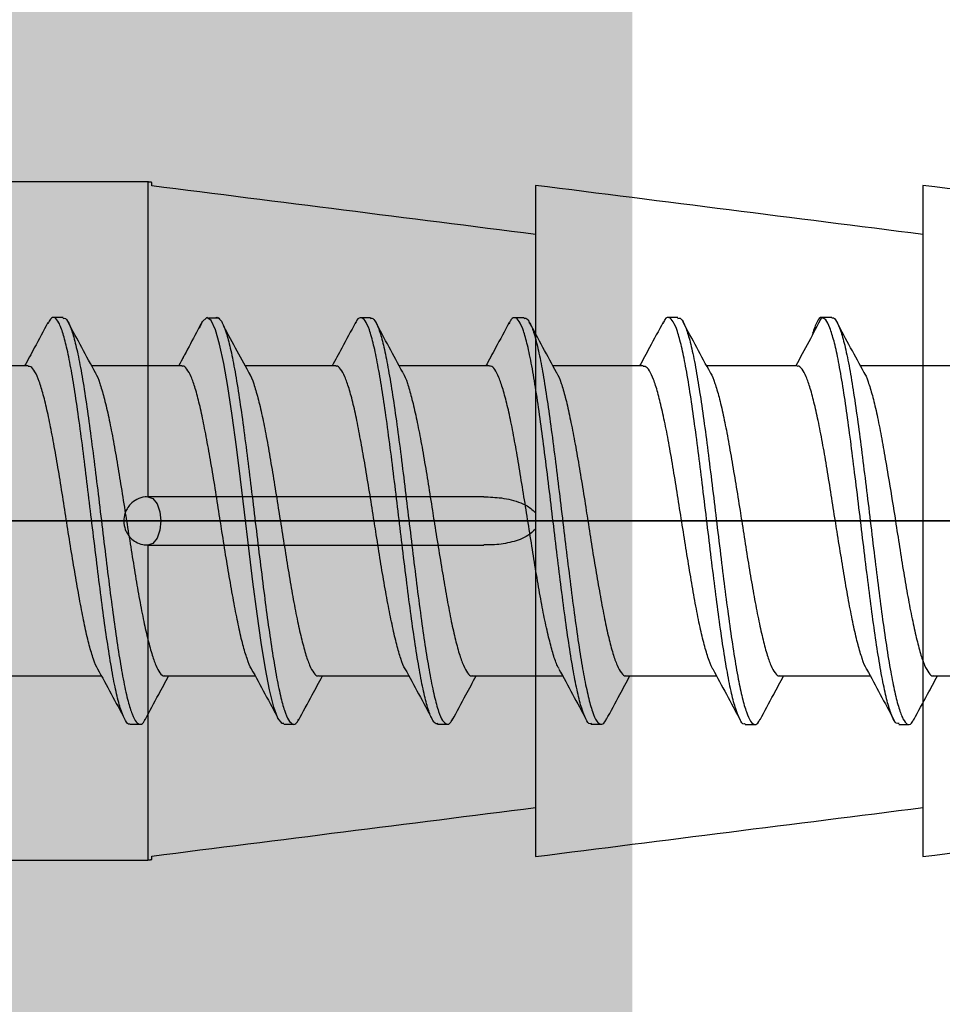
# Model space of a CAD drawing. Units: millimetres. Extents: x 1101 to 2701, y 3888 to 6184.
# Drawn here: x 2188 to 2197, y 5366 to 5376 of the extents above; entities that cross this region are included whole.
import ezdxf

# ---------------------------------------------------------------- set-up
doc = ezdxf.new("R2010")
doc.units = ezdxf.units.MM
doc.layers.add('\\M+5B4D6\\M+5CAB5\\M+5CFDF', color=7, linetype='Continuous', lineweight=25)
doc.dimstyles.new('AM_ISO', dxfattribs={"dimscale": 3, "dimtxt": 3.5, "dimasz": 2.5, "dimexe": 1, "dimexo": 1, "dimgap": 1.5, "dimtad": 0, "dimtih": 1, "dimtoh": 1, "dimdsep": 46, "dimtxsty": 'Standard', "dimcen": 0, "dimclrd": 256, "dimclre": 256, "dimclrt": 2, "dimadec": 0, "dimazin": 2, "dimtp": 0.1, "dimtm": 0.1, "dimtfac": 0.71, "dimtix": 1, "dimtmove": 2, "dimatfit": 0, "dimfxl": 0, "dimlwd": -1, "dimlwe": -1, "dimarcsym": 0})

# ---------------------------------------------------------------- blocks, each defined once
blk = doc.blocks.new('*D47')
for p, q in [((2276.172, 5405.741), (2276.172, 5420.741)), ((2177.221, 5390.741), (2279.172, 5390.741)), ((2276.172, 5390.741), (2276.172, 5370.741)), ((2177.221, 5370.741), (2279.172, 5370.741)), ((2276.172, 5355.741), (2276.172, 5340.741))]:
    blk.add_line(p, q)
for points in [[(2273.672, 5405.741), (2278.672, 5405.741), (2276.172, 5390.741)], [(2273.672, 5355.741), (2278.672, 5355.741), (2276.172, 5370.741)]]:
    blk.add_solid(points)
at = {"layer": 'Defpoints', "color": 0}
for p in [(2174.221, 5390.741), (2174.221, 5370.741), (2276.172, 5370.741)]:
    blk.add_point(p, dxfattribs=at)
at = {"color": 2, "insert": (2315.912, 5366.197), "char_height": 36, "attachment_point": 5}
blk.add_mtext('20', dxfattribs=at)

msp = doc.modelspace()

# ---------------------------------------------------------------- hatches: boundary and pattern name
h = msp.add_hatch()
h.set_pattern_fill('DOTS', color=1, scale=2, style=0)
edge = h.paths.add_edge_path()
edge.add_line((2188.9465, 5394.1601), (2183.9465, 5394.2413))
edge.add_line((2183.9465, 5394.2413), (2183.9465, 5390.8449))
edge.add_spline(control_points=[(2183.9465, 5390.8449), (2183.952, 5390.8104), (2183.9574, 5390.7758), (2183.9629, 5390.7413)], knot_values=[0.4180446, 0.4180446, 0.4180446, 0.4180446, 0.4411092, 0.4411092, 0.4411092, 0.4411092], degree=3, periodic=0)
edge.add_line((2183.9629, 5390.7413), (2185.1913, 5390.7413))
edge.add_spline(control_points=[(2185.1913, 5390.7413), (2185.1771, 5390.8594), (2185.1479, 5391.1019), (2185.1048, 5391.4485), (2185.0619, 5391.7727), (2185.0197, 5392.064), (2184.9766, 5392.325), (2184.9334, 5392.5407), (2184.8898, 5392.7017), (2184.8471, 5392.8031), (2184.8167, 5392.8328), (2184.8009, 5392.8384), (2184.7989, 5392.8389)], knot_values=[0.4646192, 0.4646192, 0.4646192, 0.4646192, 0.5147299, 0.5674216, 0.615984, 0.6658569, 0.7162712, 0.7681561, 0.8180602, 0.8694932, 0.9184432, 0.9254022, 0.9254022, 0.9254022, 0.9254022], degree=3, periodic=0)
edge.add_spline(control_points=[(2184.7989, 5392.8389), (2184.7866, 5392.8421), (2184.7655, 5392.8358), (2184.7443, 5392.7942), (2184.7354, 5392.7767)], knot_values=[0.9254022, 0.9254022, 0.9254022, 0.9254022, 0.9686903, 1, 1, 1, 1], degree=3, periodic=0)
edge.add_spline(control_points=[(2184.7989, 5392.8389), (2184.8009, 5392.8384), (2184.8167, 5392.8328), (2184.8471, 5392.8031), (2184.8898, 5392.7017), (2184.9334, 5392.5407), (2184.9766, 5392.325), (2185.0197, 5392.064), (2185.0619, 5391.7727), (2185.1048, 5391.4485), (2185.1479, 5391.1019), (2185.1771, 5390.8594), (2185.1913, 5390.7413)], knot_values=[0.4646192, 0.4646192, 0.4646192, 0.4646192, 0.4715782, 0.5205281, 0.5719611, 0.6218652, 0.6737501, 0.7241644, 0.7740374, 0.8225997, 0.8752915, 0.9254022, 0.9254022, 0.9254022, 0.9254022], degree=3, periodic=0)
edge.add_line((2185.1913, 5390.7413), (2185.2913, 5390.7413))
edge.add_spline(control_points=[(2185.2913, 5390.7413), (2185.2807, 5390.8292), (2185.2559, 5391.035), (2185.2164, 5391.3572), (2185.1731, 5391.6906), (2185.13, 5391.9959), (2185.0879, 5392.2606), (2185.0449, 5392.4877), (2185.0016, 5392.665), (2184.9714, 5392.7449), (2184.9563, 5392.7764), (2184.9556, 5392.7778)], knot_values=[0.0728903, 0.0728903, 0.0728903, 0.0728903, 0.1101565, 0.1601166, 0.2118695, 0.2621651, 0.3120613, 0.3606385, 0.4132689, 0.4642741, 0.4667094, 0.4667094, 0.4667094, 0.4667094], degree=3, periodic=0)
edge.add_spline(control_points=[(2184.8935, 5392.8321), (2184.9008, 5392.8332), (2184.9215, 5392.8364), (2184.9422, 5392.8052), (2184.9556, 5392.7778)], knot_values=[0, 0, 0, 0, 0.0257405, 0.0728903, 0.0728903, 0.0728903, 0.0728903], degree=3, periodic=0)
edge.add_spline(control_points=[(2184.9556, 5392.7778), (2185.0004, 5392.6941), (2185.0919, 5392.5235), (2185.1842, 5392.3536), (2185.2312, 5392.2671)], knot_values=[0.0012157, 0.0012157, 0.0012157, 0.0012157, 0.480411, 0.9775904, 0.9775904, 0.9775904, 0.9775904], degree=3, periodic=0)
edge.add_spline(control_points=[(2185.2312, 5392.2671), (2185.2459, 5392.2462), (2185.2753, 5392.1664), (2185.3183, 5392.0235), (2185.3604, 5391.8395), (2185.4036, 5391.6232), (2185.4472, 5391.3831), (2185.4913, 5391.1222), (2185.5253, 5390.9055), (2185.5452, 5390.7772), (2185.5508, 5390.7413)], knot_values=[0.003074, 0.003074, 0.003074, 0.003074, 0.063822, 0.1230294, 0.1839568, 0.2431122, 0.3039816, 0.3631683, 0.4240717, 0.4478097, 0.4478097, 0.4478097, 0.4478097], degree=3, periodic=0)
edge.add_line((2185.5508, 5390.7413), (2186.7787, 5390.7413))
edge.add_spline(control_points=[(2186.7787, 5390.7413), (2186.7646, 5390.8586), (2186.7366, 5391.0902), (2186.6947, 5391.4288), (2186.6525, 5391.7506), (2186.6093, 5392.0523), (2186.566, 5392.3158), (2186.5225, 5392.5314), (2186.48, 5392.6911), (2186.4373, 5392.7983), (2186.4064, 5392.833), (2186.3895, 5392.84), (2186.3869, 5392.8408)], knot_values=[0.4657899, 0.4657899, 0.4657899, 0.4657899, 0.5155318, 0.5639587, 0.6136756, 0.664234, 0.7162917, 0.765919, 0.8170344, 0.8661885, 0.9166615, 0.9257678, 0.9257678, 0.9257678, 0.9257678], degree=3, periodic=0)
edge.add_spline(control_points=[(2186.3869, 5392.8408), (2186.375, 5392.8442), (2186.3539, 5392.8381), (2186.3328, 5392.7958), (2186.3236, 5392.7773)], knot_values=[0.9257678, 0.9257678, 0.9257678, 0.9257678, 0.9674649, 1, 1, 1, 1], degree=3, periodic=0)
edge.add_spline(control_points=[(2186.3869, 5392.8408), (2186.3895, 5392.84), (2186.4064, 5392.833), (2186.4373, 5392.7983), (2186.48, 5392.6911), (2186.5225, 5392.5314), (2186.566, 5392.3158), (2186.6093, 5392.0523), (2186.6525, 5391.7506), (2186.6947, 5391.4288), (2186.7366, 5391.0902), (2186.7646, 5390.8586), (2186.7787, 5390.7413)], knot_values=[0.4657899, 0.4657899, 0.4657899, 0.4657899, 0.4748961, 0.5253691, 0.5745233, 0.6256386, 0.6752659, 0.7273236, 0.7778821, 0.8275989, 0.8760259, 0.9257678, 0.9257678, 0.9257678, 0.9257678], degree=3, periodic=0)
edge.add_line((2186.7787, 5390.7413), (2186.8787, 5390.7413))
edge.add_spline(control_points=[(2186.8787, 5390.7413), (2186.869, 5390.8224), (2186.8445, 5391.0251), (2186.8058, 5391.3402), (2186.7628, 5391.674), (2186.7206, 5391.9763), (2186.6776, 5392.2496), (2186.6342, 5392.4788), (2186.5907, 5392.6562), (2186.5607, 5392.7395), (2186.5451, 5392.7736), (2186.5435, 5392.7769)], knot_values=[0.0735559, 0.0735559, 0.0735559, 0.0735559, 0.1079491, 0.1594978, 0.2096178, 0.259723, 0.3084822, 0.3610762, 0.4120657, 0.4616331, 0.4671837, 0.4671837, 0.4671837, 0.4671837], degree=3, periodic=0)
edge.add_spline(control_points=[(2186.4808, 5392.8326), (2186.4896, 5392.8336), (2186.5105, 5392.836), (2186.5314, 5392.8026), (2186.5435, 5392.7769)], knot_values=[0, 0, 0, 0, 0.0307907, 0.0735559, 0.0735559, 0.0735559, 0.0735559], degree=3, periodic=0)
edge.add_spline(control_points=[(2186.5435, 5392.7769), (2186.5451, 5392.7736), (2186.5607, 5392.7395), (2186.5907, 5392.6562), (2186.6342, 5392.4788), (2186.6776, 5392.2496), (2186.7206, 5391.9763), (2186.7628, 5391.674), (2186.8058, 5391.3402), (2186.8445, 5391.0251), (2186.869, 5390.8224), (2186.8787, 5390.7413)], knot_values=[0.0735559, 0.0735559, 0.0735559, 0.0735559, 0.0791064, 0.1286738, 0.1796634, 0.2322573, 0.2810165, 0.3311217, 0.3812418, 0.4327904, 0.4671837, 0.4671837, 0.4671837, 0.4671837], degree=3, periodic=0)
edge.add_line((2186.8787, 5390.7413), (2188.3661, 5390.7413))
edge.add_spline(control_points=[(2188.3661, 5390.7413), (2188.3533, 5390.8475), (2188.3265, 5391.0706), (2188.2853, 5391.405), (2188.242, 5391.7376), (2188.1987, 5392.0407), (2188.1553, 5392.3035), (2188.1129, 5392.5172), (2188.0701, 5392.6833), (2188.0273, 5392.7962), (2187.9957, 5392.8332), (2187.9787, 5392.84), (2187.9761, 5392.8408)], knot_values=[0.466937, 0.466937, 0.466937, 0.466937, 0.511943, 0.561527, 0.6121915, 0.664383, 0.7137029, 0.7644667, 0.8138467, 0.8645717, 0.915211, 0.9244879, 0.9244879, 0.9244879, 0.9244879], degree=3, periodic=0)
edge.add_spline(control_points=[(2187.9761, 5392.8408), (2187.9638, 5392.8441), (2187.9423, 5392.8367), (2187.9209, 5392.796), (2187.9117, 5392.7785)], knot_values=[0.9244879, 0.9244879, 0.9244879, 0.9244879, 0.967496, 1, 1, 1, 1], degree=3, periodic=0)
edge.add_spline(control_points=[(2187.9761, 5392.8408), (2187.9787, 5392.84), (2187.9957, 5392.8332), (2188.0273, 5392.7962), (2188.0701, 5392.6833), (2188.1129, 5392.5172), (2188.1553, 5392.3035), (2188.1987, 5392.0407), (2188.242, 5391.7376), (2188.2853, 5391.405), (2188.3265, 5391.0706), (2188.3533, 5390.8475), (2188.3661, 5390.7413)], knot_values=[0.466937, 0.466937, 0.466937, 0.466937, 0.4762139, 0.5268532, 0.5775782, 0.6269582, 0.677722, 0.7270419, 0.7792335, 0.8298979, 0.8794819, 0.9244879, 0.9244879, 0.9244879, 0.9244879], degree=3, periodic=0)
edge.add_line((2188.3661, 5390.7413), (2188.4661, 5390.7413))
edge.add_spline(control_points=[(2188.4661, 5390.7413), (2188.4568, 5390.8186), (2188.4334, 5391.0135), (2188.3957, 5391.322), (2188.3534, 5391.6523), (2188.3103, 5391.9631), (2188.2669, 5392.2381), (2188.2235, 5392.468), (2188.1813, 5392.6449), (2188.151, 5392.7336), (2188.1347, 5392.771), (2188.1321, 5392.7766)], knot_values=[0.072818, 0.072818, 0.072818, 0.072818, 0.1056893, 0.1557178, 0.2061758, 0.2552534, 0.3078917, 0.3589463, 0.408638, 0.4570704, 0.4661726, 0.4661726, 0.4661726, 0.4661726], degree=3, periodic=0)
edge.add_spline(control_points=[(2188.0702, 5392.833), (2188.0785, 5392.834), (2188.0991, 5392.8367), (2188.1198, 5392.8035), (2188.1321, 5392.7766)], knot_values=[0, 0, 0, 0, 0.0291968, 0.072818, 0.072818, 0.072818, 0.072818], degree=3, periodic=0)
edge.add_spline(control_points=[(2188.1321, 5392.7766), (2188.176, 5392.6945), (2188.2665, 5392.5253), (2188.3578, 5392.3568), (2188.4048, 5392.27)], knot_values=[0, 0, 0, 0, 0.4698266, 0.9682738, 0.9682738, 0.9682738, 0.9682738], degree=3, periodic=0)
edge.add_spline(control_points=[(2188.3663, 5392.3413), (2188.9465, 5392.3413)], knot_values=[0.3763528, 0.3763528, 1, 1], degree=1, periodic=0)
edge.add_line((2188.9465, 5392.3413), (2188.9465, 5394.1601))
h.paths.add_polyline_path([(2193.9465, 5394.079), (2188.9465, 5394.1601), (2188.9465, 5390.9913), (2188.9977, 5390.9722), (2189.041, 5390.918), (2189.07, 5390.8369), (2189.0802, 5390.7413), (2193.9465, 5390.7413)])
h.paths.add_polyline_path([(2183.9465, 5390.7413), (2183.9465, 4539.7412), (2183.9465, 4205.3544), (2193.9465, 4205.3544), (2193.9465, 5390.7413)])
h.paths.add_polyline_path([(2192.9465, 4479.2413), (2192.9465, 4465.2413), (2192.9465, 4463.3413), (2192.7185, 4463.1132), (2192.9465, 4462.8851), (2192.9465, 4460.9851), (2192.9465, 4446.9851), (2192.4465, 4447.4851), (2192.4465, 4460.4851), (2192.9465, 4460.9851), (2192.9465, 4462.8851), (2192.7185, 4463.1132), (2192.9465, 4463.3413), (2192.9465, 4465.2413), (2192.4465, 4465.7413), (2192.4465, 4478.7413)], flags=16)

# ---------------------------------------------------------------- linework, layer by layer
at = {"color": 1}
for p, q in [((2221.9964, 5370.7413), (2174.2211, 5370.7413)), ((2182.9465, 5370.7413), (2218.4544, 5370.7413))]:
    msp.add_line(p, q, dxfattribs=at)
at = {"layer": '\\M+5B4D6\\M+5CAB5\\M+5CFDF'}
for p, q in [((2188.9465, 5374.2413), (2188.9465, 5370.9913)), ((2188.9875, 5374.2002), (2188.9875, 5374.2361)), ((2192.9465, 5374.2054), (2192.9465, 5367.2772)), ((2196.9465, 5374.2054), (2196.9465, 5367.2772)), ((2188.9465, 5370.4913), (2188.9465, 5367.2413)), ((2188.9875, 5367.2464), (2188.9875, 5367.2823))]:
    msp.add_line(p, q, dxfattribs=at)
at = {"layer": '\\M+5B4D6\\M+5CAB5\\M+5CFDF', "flags": 128}
for points in [[(2190.3508, 5368.6498), (2190.3311, 5368.6498), (2190.2889, 5368.7062), (2190.2458, 5368.8208), (2190.2013, 5368.9973), (2190.1591, 5369.2166), (2190.1156, 5369.4868), (2190.0738, 5369.7821), (2190.0307, 5370.1123), (2189.9874, 5370.4622), (2189.9427, 5370.8323), (2189.9015, 5371.1711), (2189.8594, 5371.507), (2189.8159, 5371.8307), (2189.771, 5372.1302), (2189.7296, 5372.3674), (2189.6871, 5372.5659), (2189.6443, 5372.7149), (2189.6003, 5372.8101), (2189.5543, 5372.8406), (2189.5067, 5372.7981), (2189.5067, 5372.7981)], [(2188.9462, 5370.9913), (2188.9465, 5370.9913), (2188.9977, 5370.9722), (2189.041, 5370.918), (2189.07, 5370.8369), (2189.0802, 5370.7413)], [(2189.0802, 5370.7413), (2189.07, 5370.6456), (2189.041, 5370.5645), (2188.9977, 5370.5103), (2188.9469, 5370.4913)]]:
    msp.add_lwpolyline(points, dxfattribs=at)
at = {"layer": '\\M+5B4D6\\M+5CAB5\\M+5CFDF'}
for points, degree in [([(2188.9465, 5374.2413), (2183.9465, 5374.2413)], 1), ([(2188.9875, 5374.2361), (2188.9465, 5374.2413)], 1), ([(2192.9465, 5373.6993), (2191.6269, 5373.8666), (2190.3072, 5374.0335), (2188.9875, 5374.2002)], 3), ([(2196.9465, 5373.6993), (2195.6133, 5373.8683), (2194.2799, 5374.037), (2192.9465, 5374.2054)], 3), ([(2200.9465, 5373.6993), (2199.6133, 5373.8683), (2198.2799, 5374.037), (2196.9465, 5374.2054)], 3), ([(2188.0703, 5372.8408), (2188.0535, 5372.8408), (2188.02, 5372.8408), (2187.9864, 5372.8408), (2187.9696, 5372.8408)], 3), ([(2189.5076, 5372.7998), (2189.4264, 5372.647), (2189.3452, 5372.4941), (2189.2639, 5372.3413)], 3), ([(2189.5069, 5372.7981), (2189.4753, 5372.7296)], 1), ([(2189.6784, 5372.8341), (2189.6615, 5372.8341), (2189.6277, 5372.8341), (2189.5939, 5372.8341), (2189.577, 5372.8341)], 3), ([(2191.2456, 5372.8388), (2191.2287, 5372.8388), (2191.1948, 5372.8388), (2191.161, 5372.8388), (2191.1441, 5372.8388)], 3), ([(2192.8323, 5372.8389), (2192.8154, 5372.8389), (2192.7816, 5372.8389), (2192.7478, 5372.8389), (2192.7309, 5372.8389)], 3), ([(2194.4189, 5372.8408), (2194.402, 5372.8408), (2194.3682, 5372.8408), (2194.3344, 5372.8408), (2194.3175, 5372.8408)], 3), ([(2196.0064, 5372.8408), (2195.9895, 5372.8408), (2195.9557, 5372.8408), (2195.9218, 5372.8408), (2195.9049, 5372.8408)], 3), ([(2189.3153, 5372.4379), (2189.2622, 5372.3413)], 1), ([(2187.7093, 5372.3413), (2186.7782, 5372.3413)], 1), ([(2189.2967, 5372.3413), (2188.3663, 5372.3413)], 1), ([(2190.8849, 5372.3413), (2189.9522, 5372.3413)], 1), ([(2192.4725, 5372.3413), (2191.5416, 5372.3413)], 1), ([(2194.0594, 5372.3413), (2193.1284, 5372.3413)], 1), ([(2195.6469, 5372.3413), (2194.7156, 5372.3413)], 1), ([(2197.2343, 5372.3413), (2196.3031, 5372.3413)], 1), ([(2192.415, 5370.9913), (2188.9465, 5370.9913)], 1), ([(2188.9465, 5370.4913), (2192.4148, 5370.4913)], 1), ([(2187.5358, 5369.1413), (2188.4667, 5369.1413)], 1), ([(2189.1227, 5369.1413), (2190.0542, 5369.1413)], 1), ([(2190.7101, 5369.1413), (2191.641, 5369.1413)], 1), ([(2192.2973, 5369.1413), (2193.2283, 5369.1413)], 1), ([(2193.8854, 5369.1413), (2194.8165, 5369.1413)], 1), ([(2195.4733, 5369.1413), (2196.4041, 5369.1413)], 1), ([(2197.0607, 5369.1413), (2197.9918, 5369.1413)], 1), ([(2188.7635, 5368.6428), (2188.7803, 5368.6428), (2188.8139, 5368.6428), (2188.8475, 5368.6428), (2188.8643, 5368.6428)], 3), ([(2190.3501, 5368.6429), (2190.367, 5368.6429), (2190.4008, 5368.6429), (2190.4346, 5368.6429), (2190.4515, 5368.6429)], 3), ([(2191.9377, 5368.644), (2191.9546, 5368.644), (2191.9884, 5368.644), (2192.0222, 5368.644), (2192.0391, 5368.644)], 3), ([(2193.524, 5368.6427), (2193.5409, 5368.6427), (2193.5747, 5368.6427), (2193.6085, 5368.6427), (2193.6254, 5368.6427)], 3), ([(2195.1121, 5368.6413), (2195.129, 5368.6413), (2195.1628, 5368.6413), (2195.1966, 5368.6413), (2195.2135, 5368.6413)], 3), ([(2196.7005, 5368.6413), (2196.7174, 5368.6413), (2196.7512, 5368.6413), (2196.785, 5368.6413), (2196.8019, 5368.6413)], 3), ([(2188.9875, 5367.2823), (2190.3072, 5367.449), (2191.6269, 5367.6159), (2192.9465, 5367.7832)], 3), ([(2192.9465, 5367.2772), (2194.2799, 5367.4455), (2195.6133, 5367.6142), (2196.9465, 5367.7832)], 3), ([(2196.9465, 5367.2772), (2198.2799, 5367.4455), (2199.6133, 5367.6142), (2200.9465, 5367.7832)], 3), ([(2183.9465, 5367.2413), (2188.9465, 5367.2413)], 1), ([(2188.9465, 5367.2413), (2188.9875, 5367.2464)], 1)]:
    msp.add_open_spline(points, degree=degree, dxfattribs=at)
for points, knots in [([(2187.9144, 5372.7895), (2187.8676, 5372.702), (2187.7875, 5372.5522), (2187.7066, 5372.4031), (2187.673, 5372.3413)], [0, 0, 0, 0, 0.5847589, 1, 1, 1, 1]), ([(2188.7643, 5368.6467), (2188.762, 5368.6454), (2188.7454, 5368.6364), (2188.7147, 5368.6762), (2188.6717, 5368.7688), (2188.6286, 5368.9232), (2188.5849, 5369.1339), (2188.5421, 5369.3893), (2188.4995, 5369.681), (2188.4571, 5369.9997), (2188.4134, 5370.3491), (2188.3702, 5370.7076), (2188.3274, 5371.063), (2188.2853, 5371.405), (2188.242, 5371.7376), (2188.1987, 5372.0407), (2188.1553, 5372.3035), (2188.1129, 5372.5172), (2188.0701, 5372.6833), (2188.0273, 5372.7962), (2187.9835, 5372.8476), (2187.945, 5372.8417), (2187.9209, 5372.796), (2187.9117, 5372.7785)], [0, 0, 0, 0, 0.0080744, 0.0582101, 0.1081867, 0.1595782, 0.2098154, 0.261642, 0.3102019, 0.360028, 0.4110001, 0.463632, 0.511943, 0.561527, 0.6121915, 0.664383, 0.7137029, 0.7644667, 0.8138467, 0.8645717, 0.915211, 0.967496, 1, 1, 1, 1]), ([(2188.0702, 5372.833), (2188.0785, 5372.834), (2188.1017, 5372.837), (2188.1387, 5372.7697), (2188.1813, 5372.6449), (2188.2235, 5372.468), (2188.2669, 5372.2381), (2188.3103, 5371.9631), (2188.3534, 5371.6523), (2188.3957, 5371.322), (2188.4386, 5370.9705), (2188.4816, 5370.6119), (2188.5254, 5370.2519), (2188.5683, 5369.9134), (2188.6109, 5369.6), (2188.6532, 5369.319), (2188.6968, 5369.0708), (2188.7401, 5368.8767), (2188.7829, 5368.7399), (2188.8251, 5368.6571), (2188.8683, 5368.636), (2188.9, 5368.6508), (2188.9172, 5368.692), (2188.9196, 5368.6978)], [0, 0, 0, 0, 0.0291968, 0.0819202, 0.1303525, 0.1800442, 0.2310989, 0.2837372, 0.3328148, 0.3832728, 0.4333013, 0.4847327, 0.5352697, 0.5874188, 0.6360816, 0.6860091, 0.737189, 0.7900289, 0.8385627, 0.888383, 0.939155, 0.9914428, 1, 1, 1, 1]), ([(2188.4048, 5372.27), (2188.3578, 5372.3568), (2188.2635, 5372.5308), (2188.1701, 5372.7056), (2188.1232, 5372.7933)], [0, 0, 0, 0, 0.4984472, 1, 1, 1, 1]), ([(2189.6397, 5372.8341), (2189.6405, 5372.835), (2189.6532, 5372.8492), (2189.6779, 5372.8385), (2189.7156, 5372.7932), (2189.7553, 5372.6901), (2189.7973, 5372.5308), (2189.8404, 5372.3172), (2189.8837, 5372.0566), (2189.9273, 5371.754), (2189.9698, 5371.4283), (2190.0125, 5371.0828), (2190.0551, 5370.7286), (2190.0989, 5370.366), (2190.142, 5370.0199), (2190.1846, 5369.698), (2190.2268, 5369.4073), (2190.2703, 5369.1456), (2190.3136, 5368.9333), (2190.3567, 5368.7777), (2190.399, 5368.6776), (2190.4419, 5368.6367), (2190.4769, 5368.6409), (2190.4977, 5368.683), (2190.5039, 5368.6954)], [0, 0, 0, 0, 0.0028271, 0.0438597, 0.0857736, 0.1331995, 0.1818706, 0.2317301, 0.2830621, 0.332104, 0.3826326, 0.430967, 0.4805901, 0.5307131, 0.5824746, 0.6300937, 0.6789482, 0.72918, 0.7809835, 0.8291124, 0.8785798, 0.9278902, 0.9785967, 1, 1, 1, 1]), ([(2191.0887, 5372.7885), (2191.0418, 5372.7008), (2190.9618, 5372.5515), (2190.881, 5372.4027), (2190.8476, 5372.3413)], [0, 0, 0, 0, 0.5865413, 1, 1, 1, 1]), ([(2191.9384, 5368.6508), (2191.9328, 5368.649), (2191.9129, 5368.6427), (2191.8781, 5368.6935), (2191.8347, 5368.804), (2191.7914, 5368.9779), (2191.749, 5369.1969), (2191.7062, 5369.4612), (2191.6633, 5369.7614), (2191.6195, 5370.0969), (2191.5765, 5370.4467), (2191.5339, 5370.8017), (2191.4917, 5371.1522), (2191.4481, 5371.5017), (2191.4048, 5371.8256), (2191.3619, 5372.1138), (2191.3197, 5372.3606), (2191.2766, 5372.5679), (2191.2334, 5372.7223), (2191.1898, 5372.8172), (2191.1471, 5372.8463), (2191.1124, 5372.8326), (2191.0922, 5372.7895), (2191.0859, 5372.776)], [0, 0, 0, 0, 0.01963, 0.0703501, 0.1226093, 0.1718263, 0.2224701, 0.2719627, 0.3228122, 0.3733961, 0.4256185, 0.4739602, 0.5235531, 0.5745458, 0.6271711, 0.6756722, 0.7254822, 0.775833, 0.8276524, 0.8774936, 0.9288617, 0.97775, 1, 1, 1, 1]), ([(2191.2449, 5372.8328), (2191.2491, 5372.8345), (2191.2678, 5372.8421), (2191.3016, 5372.7951), (2191.3449, 5372.6873), (2191.3878, 5372.5179), (2191.43, 5372.3042), (2191.4731, 5372.0422), (2191.5164, 5371.7421), (2191.56, 5371.4086), (2191.6027, 5371.0621), (2191.6453, 5370.7069), (2191.6878, 5370.3537), (2191.7315, 5370.0024), (2191.7747, 5369.6784), (2191.8174, 5369.3886), (2191.8596, 5369.1382), (2191.9029, 5368.9257), (2191.9463, 5368.7685), (2191.9895, 5368.6715), (2192.0318, 5368.6373), (2192.066, 5368.6452), (2192.086, 5368.6857), (2192.0919, 5368.6976)], [0, 0, 0, 0, 0.0151165, 0.0664292, 0.1193771, 0.1682472, 0.2184443, 0.2690433, 0.3211083, 0.3713697, 0.4231835, 0.4723038, 0.5227199, 0.5739469, 0.6268504, 0.6754213, 0.7252581, 0.7764169, 0.8291526, 0.8784536, 0.929153, 0.9792209, 1, 1, 1, 1]), ([(2191.5768, 5372.2762), (2191.5297, 5372.363), (2191.4353, 5372.5372), (2191.3417, 5372.7118), (2191.2948, 5372.7994)], [0, 0, 0, 0, 0.4985111, 1, 1, 1, 1]), ([(2192.6762, 5372.7903), (2192.6294, 5372.7029), (2192.5491, 5372.5528), (2192.4682, 5372.4035), (2192.4344, 5372.3413)], [0, 0, 0, 0, 0.5827906, 1, 1, 1, 1]), ([(2193.5247, 5368.6493), (2193.5202, 5368.6474), (2193.5008, 5368.6392), (2193.4674, 5368.6889), (2193.4242, 5368.7996), (2193.3819, 5368.9661), (2193.339, 5369.1831), (2193.296, 5369.4446), (2193.2522, 5369.7497), (2193.2093, 5370.0796), (2193.1667, 5370.4256), (2193.1244, 5370.7778), (2193.0808, 5371.1395), (2193.0375, 5371.4861), (2192.9947, 5371.807), (2192.9525, 5372.0945), (2192.9093, 5372.3515), (2192.866, 5372.5616), (2192.8225, 5372.7156), (2192.78, 5372.8107), (2192.7373, 5372.8459), (2192.7019, 5372.837), (2192.6805, 5372.7921), (2192.6734, 5372.7772)], [0, 0, 0, 0, 0.01586638, 0.06834162, 0.11739916, 0.16784818, 0.21766873, 0.26887714, 0.31937728, 0.37149667, 0.42000476, 0.46977137, 0.52084604, 0.57357191, 0.62203631, 0.67179158, 0.7223891, 0.77448701, 0.8241527, 0.87530753, 0.92449966, 0.97501167, 1, 1, 1, 1]), ([(2192.8316, 5372.8323), (2192.8371, 5372.8339), (2192.8567, 5372.8392), (2192.8907, 5372.7894), (2192.9342, 5372.6811), (2192.9776, 5372.5102), (2193.0206, 5372.288), (2193.0628, 5372.0272), (2193.1058, 5371.7259), (2193.149, 5371.3957), (2193.1927, 5371.0416), (2193.2355, 5370.6854), (2193.2781, 5370.332), (2193.3205, 5369.9912), (2193.3642, 5369.6626), (2193.4074, 5369.3709), (2193.4502, 5369.1225), (2193.4923, 5368.9203), (2193.5356, 5368.764), (2193.579, 5368.6656), (2193.6223, 5368.6351), (2193.656, 5368.6478), (2193.6758, 5368.6897), (2193.6812, 5368.7013)], [0, 0, 0, 0, 0.0195855, 0.0692694, 0.1203788, 0.1730963, 0.2219701, 0.2721931, 0.3224309, 0.3741007, 0.4244255, 0.4763323, 0.5251217, 0.5751869, 0.6263162, 0.6791139, 0.7275671, 0.7772922, 0.8281827, 0.8806173, 0.9299995, 0.9808134, 1, 1, 1, 1]), ([(2193.1656, 5372.2725), (2193.1186, 5372.3592), (2193.0242, 5372.533), (2192.9307, 5372.7074), (2192.8838, 5372.7948)], [0, 0, 0, 0, 0.4984699, 1, 1, 1, 1]), ([(2194.2655, 5372.7934), (2194.2187, 5372.7057), (2194.138, 5372.5547), (2194.0565, 5372.4043), (2194.0224, 5372.3413)], [0, 0, 0, 0, 0.5809139, 1, 1, 1, 1]), ([(2195.1128, 5368.6486), (2195.1082, 5368.6466), (2195.0897, 5368.6383), (2195.057, 5368.688), (2195.0147, 5368.7912), (2194.9717, 5368.9551), (2194.9286, 5369.169), (2194.8849, 5369.4342), (2194.8421, 5369.7336), (2194.7995, 5370.0595), (2194.7571, 5370.4022), (2194.7134, 5370.7646), (2194.6702, 5371.123), (2194.6274, 5371.4661), (2194.5853, 5371.7852), (2194.542, 5372.0837), (2194.4987, 5372.3424), (2194.4553, 5372.5515), (2194.4129, 5372.7053), (2194.3701, 5372.8068), (2194.3273, 5372.8478), (2194.2913, 5372.8406), (2194.2698, 5372.795), (2194.2627, 5372.78)], [0, 0, 0, 0, 0.01625346, 0.06517447, 0.11545594, 0.16557789, 0.21711887, 0.2675021, 0.31947943, 0.3681805, 0.4181515, 0.46927183, 0.52205676, 0.57050823, 0.62023646, 0.67104823, 0.72339155, 0.77285489, 0.82376625, 0.87328984, 0.92416232, 0.97494895, 1, 1, 1, 1]), ([(2194.4182, 5372.8323), (2194.4254, 5372.8341), (2194.4464, 5372.8394), (2194.4813, 5372.7828), (2194.5235, 5372.6725), (2194.5669, 5372.5011), (2194.6103, 5372.2777), (2194.6534, 5372.0083), (2194.6957, 5371.7089), (2194.7386, 5371.378), (2194.7816, 5371.0285), (2194.8254, 5370.6651), (2194.8683, 5370.3106), (2194.9109, 5369.9703), (2194.9532, 5369.6528), (2194.9968, 5369.3571), (2195.0401, 5369.1072), (2195.0829, 5368.908), (2195.1251, 5368.7609), (2195.1683, 5368.6643), (2195.2116, 5368.633), (2195.2453, 5368.6475), (2195.2641, 5368.6896), (2195.2689, 5368.7003)], [0, 0, 0, 0, 0.0254584, 0.0738197, 0.1234386, 0.1744183, 0.2269794, 0.275985, 0.3263691, 0.3763241, 0.4276801, 0.478143, 0.5302156, 0.578807, 0.6286613, 0.6797661, 0.7325285, 0.7809911, 0.8307384, 0.8814359, 0.933647, 0.9832385, 1, 1, 1, 1]), ([(2194.7537, 5372.2708), (2194.7068, 5372.3574), (2194.6126, 5372.5311), (2194.5192, 5372.7055), (2194.4724, 5372.793)], [0, 0, 0, 0, 0.4984592, 1, 1, 1, 1]), ([(2195.9043, 5372.8453), (2195.859, 5372.7605), (2195.7694, 5372.5927), (2195.6796, 5372.4244), (2195.6352, 5372.3413)], [0, 0, 0, 0, 0.505683, 1, 1, 1, 1]), ([(2195.9018, 5372.8395), (2195.9013, 5372.8398), (2195.8855, 5372.8487), (2195.8537, 5372.8049), (2195.8226, 5372.7201), (2195.8067, 5372.6769)], [0, 0, 0, 0, 0.01558814, 0.49904629, 1, 1, 1, 1]), ([(2196.7012, 5368.6492), (2196.6916, 5368.6487), (2196.6682, 5368.6474), (2196.6307, 5368.7157), (2196.5886, 5368.8375), (2196.5454, 5369.0182), (2196.502, 5369.2492), (2196.4586, 5369.5271), (2196.4161, 5369.834), (2196.3734, 5370.1679), (2196.3306, 5370.5175), (2196.2869, 5370.8815), (2196.2438, 5371.2359), (2196.2012, 5371.5726), (2196.159, 5371.8841), (2196.1155, 5372.1725), (2196.0721, 5372.4155), (2196.0292, 5372.6064), (2195.987, 5372.7419), (2195.9457, 5372.8269), (2195.9185, 5372.834), (2195.9056, 5372.8374)], [0, 0, 0, 0, 0.0362324, 0.088049, 0.1412393, 0.1954456, 0.2512701, 0.3042939, 0.3588923, 0.4116382, 0.4658077, 0.5201589, 0.5762822, 0.6280284, 0.6811148, 0.7357123, 0.7920386, 0.8441301, 0.8976468, 0.9514133, 1, 1, 1, 1]), ([(2196.0057, 5372.8369), (2196.0084, 5372.8381), (2196.0249, 5372.8453), (2196.0553, 5372.8068), (2196.0973, 5372.7152), (2196.1404, 5372.5617), (2196.1837, 5372.3556), (2196.2273, 5372.098), (2196.2698, 5371.8066), (2196.3125, 5371.4849), (2196.3551, 5371.1435), (2196.3989, 5370.7818), (2196.442, 5370.4235), (2196.4846, 5370.0782), (2196.5268, 5369.7541), (2196.5703, 5369.4482), (2196.6136, 5369.1827), (2196.6567, 5368.9664), (2196.699, 5368.8027), (2196.7419, 5368.6892), (2196.785, 5368.6364), (2196.8234, 5368.638), (2196.847, 5368.6831), (2196.8564, 5368.7009)], [0, 0, 0, 0, 0.00974329, 0.05791581, 0.10735328, 0.15799778, 0.2101379, 0.25995198, 0.31127611, 0.36037153, 0.41077589, 0.46168799, 0.51426453, 0.56263329, 0.61225695, 0.66327966, 0.71589878, 0.76478547, 0.81503165, 0.86511843, 0.91662326, 0.96697113, 1, 1, 1, 1]), ([(2196.3409, 5372.2714), (2196.2944, 5372.3572), (2196.201, 5372.5292), (2196.1084, 5372.7023), (2196.0619, 5372.7891)], [0, 0, 0, 0, 0.4988414, 1, 1, 1, 1]), ([(2190.0054, 5372.2439), (2189.9596, 5372.3275), (2189.868, 5372.4949), (2189.7766, 5372.6642), (2189.7309, 5372.7489)], [0, 0, 0, 0, 0.4994209, 1, 1, 1, 1]), ([(2188.4293, 5369.2109), (2188.429, 5369.2113), (2188.4141, 5369.2313), (2188.3843, 5369.3114), (2188.3404, 5369.4527), (2188.2982, 5369.6354), (2188.2554, 5369.8506), (2188.2123, 5370.09), (2188.1681, 5370.3503), (2188.1249, 5370.6197), (2188.0824, 5370.8954), (2188.0399, 5371.164), (2187.9962, 5371.4225), (2187.9524, 5371.6589), (2187.9092, 5371.8709), (2187.8671, 5372.0482), (2187.824, 5372.1893), (2187.7805, 5372.2851), (2187.7416, 5372.3368), (2187.7185, 5372.336), (2187.7093, 5372.3357)], [0, 0, 0, 0, 0.0014334, 0.0622551, 0.121403, 0.1822673, 0.2413953, 0.3022388, 0.3613594, 0.4221919, 0.4813447, 0.5422158, 0.6013228, 0.6621405, 0.721303, 0.782184, 0.8412975, 0.9021243, 0.9612632, 1, 1, 1, 1]), ([(2190.0163, 5369.2123), (2190.0156, 5369.2133), (2190.0003, 5369.2342), (2189.9701, 5369.3159), (2189.9263, 5369.4588), (2189.8842, 5369.6428), (2189.8414, 5369.8591), (2189.7982, 5370.0992), (2189.7539, 5370.36), (2189.7194, 5370.5767), (2189.6855, 5370.7948), (2189.6516, 5371.0132), (2189.6087, 5371.2772), (2189.5646, 5371.5279), (2189.5211, 5371.7537), (2189.4786, 5371.9522), (2189.4363, 5372.1136), (2189.3927, 5372.2372), (2189.3489, 5372.3123), (2189.3168, 5372.3455), (2189.2997, 5372.3385), (2189.2967, 5372.3373)], [0, 0, 0, 0, 0.0029388, 0.063801, 0.1229943, 0.1839057, 0.2430712, 0.303953, 0.3631183, 0.4239972, 0.4478463, 0.5069841, 0.5678361, 0.6269919, 0.6878599, 0.7470593, 0.8079786, 0.8671246, 0.9279829, 0.9871819, 1, 1, 1, 1]), ([(2191.6025, 5369.213), (2191.602, 5369.2138), (2191.5866, 5369.2346), (2191.5572, 5369.3162), (2191.5147, 5369.4593), (2191.4722, 5369.6433), (2191.4284, 5369.8595), (2191.3845, 5370.0996), (2191.3414, 5370.3607), (2191.3076, 5370.5774), (2191.2736, 5370.7952), (2191.239, 5371.0134), (2191.1952, 5371.2774), (2191.1515, 5371.5284), (2191.1094, 5371.7543), (2191.0666, 5371.9527), (2191.0233, 5372.1138), (2190.979, 5372.2373), (2190.9361, 5372.3125), (2190.9051, 5372.3455), (2190.888, 5372.3385), (2190.8849, 5372.3373)], [0, 0, 0, 0, 0.0023545, 0.0632754, 0.1225124, 0.18347, 0.2426621, 0.3035674, 0.3628153, 0.4237843, 0.4474627, 0.5066861, 0.5676262, 0.6268658, 0.6878252, 0.7470322, 0.8079562, 0.867168, 0.9280951, 0.9873271, 1, 1, 1, 1]), ([(2193.1922, 5369.2134), (2193.1862, 5369.2231), (2193.1658, 5369.2561), (2193.1317, 5369.3584), (2193.0884, 5369.5162), (2193.0446, 5369.7105), (2193.0007, 5369.936), (2192.9586, 5370.1833), (2192.9158, 5370.449), (2192.8727, 5370.7206), (2192.8284, 5370.9952), (2192.7853, 5371.2601), (2192.7428, 5371.5124), (2192.7003, 5371.74), (2192.6566, 5371.9404), (2192.6127, 5372.104), (2192.5696, 5372.2304), (2192.5274, 5372.3089), (2192.495, 5372.3443), (2192.4765, 5372.3379), (2192.4725, 5372.3365)], [0, 0, 0, 0, 0.0250726, 0.0858553, 0.1448679, 0.2055897, 0.2646425, 0.3254091, 0.3844394, 0.4451822, 0.5042075, 0.564942, 0.6239972, 0.6847678, 0.7437786, 0.8044973, 0.8635637, 0.9243459, 0.9833623, 1, 1, 1, 1]), ([(2194.78, 5369.2126), (2194.7769, 5369.2171), (2194.7599, 5369.2419), (2194.728, 5369.3316), (2194.6843, 5369.4788), (2194.6403, 5369.6682), (2194.5982, 5369.8861), (2194.5554, 5370.1313), (2194.5123, 5370.3917), (2194.4681, 5370.6645), (2194.4249, 5370.9373), (2194.3824, 5371.207), (2194.3399, 5371.4607), (2194.2962, 5371.6955), (2194.2524, 5371.9006), (2194.2092, 5372.0737), (2194.1671, 5372.2073), (2194.124, 5372.2967), (2194.0879, 5372.3404), (2194.0662, 5372.3368), (2194.0594, 5372.3356)], [0, 0, 0, 0, 0.0130678, 0.0721046, 0.1328516, 0.1919268, 0.2527163, 0.3117717, 0.3725404, 0.4315883, 0.492346, 0.5514262, 0.6122224, 0.6712568, 0.7319998, 0.7910896, 0.8518957, 0.9109367, 0.9716887, 1, 1, 1, 1]), ([(2196.3692, 5369.2081), (2196.3675, 5369.2103), (2196.3515, 5369.2321), (2196.321, 5369.3155), (2196.277, 5369.4588), (2196.2334, 5369.6423), (2196.1907, 5369.8587), (2196.1484, 5370.099), (2196.105, 5370.36), (2196.0698, 5370.5766), (2196.0349, 5370.7946), (2196.0007, 5371.0131), (2195.9586, 5371.2773), (2195.9154, 5371.5281), (2195.8718, 5371.7538), (2195.8277, 5371.9522), (2195.7855, 5372.1135), (2195.7428, 5372.2372), (2195.6999, 5372.3124), (2195.6673, 5372.3454), (2195.65, 5372.3385), (2195.6469, 5372.3373)], [0, 0, 0, 0, 0.0070953, 0.0677354, 0.1266392, 0.1872479, 0.2461993, 0.3068635, 0.365762, 0.4263659, 0.4501861, 0.5090837, 0.5696888, 0.628592, 0.6892019, 0.7481357, 0.808779, 0.8677009, 0.9283328, 0.9872387, 1, 1, 1, 1]), ([(2188.4024, 5372.2727), (2188.4036, 5372.271), (2188.4193, 5372.2496), (2188.4489, 5372.1668), (2188.4924, 5372.0236), (2188.5362, 5371.84), (2188.5798, 5371.6238), (2188.6219, 5371.3834), (2188.6648, 5371.1224), (2188.6996, 5370.9057), (2188.7346, 5370.6877), (2188.7697, 5370.4693), (2188.8119, 5370.205), (2188.8546, 5369.954), (2188.8976, 5369.7282), (2188.9418, 5369.53), (2188.9851, 5369.3689), (2189.0276, 5369.2451), (2189.0701, 5369.17), (2189.1021, 5369.137), (2189.1196, 5369.144), (2189.1227, 5369.1452)], [0, 0, 0, 0, 0.0053566, 0.0661275, 0.1251306, 0.185842, 0.244895, 0.3056628, 0.3646785, 0.4254054, 0.4492192, 0.5082594, 0.5690123, 0.628039, 0.6887785, 0.7477929, 0.8085157, 0.8675668, 0.9283333, 0.9873361, 1, 1, 1, 1]), ([(2189.991, 5372.2704), (2189.9925, 5372.2682), (2190.0084, 5372.2459), (2190.0381, 5372.1615), (2190.0817, 5372.0165), (2190.1255, 5371.8315), (2190.1692, 5371.6141), (2190.2113, 5371.3728), (2190.2541, 5371.1111), (2190.2883, 5370.898), (2190.3227, 5370.6839), (2190.3572, 5370.4693), (2190.3995, 5370.205), (2190.4421, 5369.954), (2190.4851, 5369.7282), (2190.5293, 5369.53), (2190.5727, 5369.3688), (2190.6152, 5369.2451), (2190.6576, 5369.17), (2190.6896, 5369.137), (2190.707, 5369.144), (2190.7101, 5369.1452)], [0, 0, 0, 0, 0.0063241, 0.0671898, 0.1262843, 0.1870897, 0.2462361, 0.3070998, 0.3662105, 0.4270355, 0.4483522, 0.5074899, 0.5683433, 0.6274654, 0.6883033, 0.7474087, 0.808225, 0.8673712, 0.9282358, 0.9873317, 1, 1, 1, 1]), ([(2191.5749, 5372.2766), (2191.5772, 5372.2736), (2191.5943, 5372.2512), (2191.6248, 5372.1668), (2191.6675, 5372.023), (2191.7104, 5371.8392), (2191.7545, 5371.623), (2191.798, 5371.3829), (2191.8405, 5371.1217), (2191.8745, 5370.9051), (2191.9089, 5370.6872), (2191.9438, 5370.4691), (2191.9876, 5370.205), (2192.0305, 5369.9539), (2192.0727, 5369.7279), (2192.1159, 5369.5296), (2192.1596, 5369.3686), (2192.2036, 5369.2451), (2192.2459, 5369.17), (2192.277, 5369.137), (2192.2943, 5369.144), (2192.2973, 5369.1452)], [0, 0, 0, 0, 0.0094173, 0.0699282, 0.1287306, 0.1892398, 0.2480208, 0.3085032, 0.3673285, 0.4278629, 0.4513721, 0.5102001, 0.5707337, 0.6295639, 0.6901031, 0.7488803, 0.8093603, 0.8681722, 0.9286903, 0.9874872, 1, 1, 1, 1]), ([(2193.163, 5372.2748), (2193.1649, 5372.2724), (2193.1814, 5372.2505), (2193.2128, 5372.1669), (2193.2558, 5372.0234), (2193.2979, 5371.8395), (2193.3411, 5371.6232), (2193.3847, 5371.3831), (2193.4288, 5371.1222), (2193.4628, 5370.9055), (2193.4966, 5370.6875), (2193.5307, 5370.4692), (2193.574, 5370.2052), (2193.6183, 5369.9545), (2193.6611, 5369.7286), (2193.7035, 5369.5301), (2193.7462, 5369.3689), (2193.7902, 5369.2453), (2193.834, 5369.1701), (2193.8653, 5369.137), (2193.8823, 5369.144), (2193.8854, 5369.1452)], [0, 0, 0, 0, 0.0075951, 0.0681753, 0.1271072, 0.187751, 0.2466314, 0.3072179, 0.3661288, 0.4267484, 0.4504021, 0.509279, 0.5698624, 0.6287599, 0.689364, 0.7482774, 0.8089017, 0.8677796, 0.9283615, 0.9872934, 1, 1, 1, 1]), ([(2194.7508, 5372.2741), (2194.7524, 5372.2719), (2194.7684, 5372.2502), (2194.7992, 5372.167), (2194.8434, 5372.0237), (2194.8863, 5371.8401), (2194.9288, 5371.6237), (2194.9714, 5371.3835), (2195.0153, 5371.1226), (2195.0505, 5370.906), (2195.0849, 5370.6879), (2195.1188, 5370.4694), (2195.1611, 5370.2053), (2195.2047, 5369.9545), (2195.2485, 5369.7288), (2195.292, 5369.5304), (2195.3341, 5369.369), (2195.3771, 5369.2453), (2195.4204, 5369.1701), (2195.4531, 5369.1371), (2195.4702, 5369.144), (2195.4733, 5369.1452)], [0, 0, 0, 0, 0.0067885, 0.06743, 0.1263661, 0.1870095, 0.2459668, 0.3066363, 0.3655546, 0.426178, 0.4500036, 0.508909, 0.569522, 0.6284387, 0.689061, 0.7480296, 0.8087106, 0.8676383, 0.9282744, 0.9872164, 1, 1, 1, 1]), ([(2196.3378, 5372.2766), (2196.3381, 5372.2762), (2196.3524, 5372.2581), (2196.3817, 5372.1801), (2196.4255, 5372.0436), (2196.4692, 5371.8622), (2196.5112, 5371.6513), (2196.5541, 5371.4114), (2196.605, 5371.1096), (2196.6568, 5370.7891), (2196.7063, 5370.4694), (2196.7487, 5370.2053), (2196.7921, 5369.9545), (2196.836, 5369.7288), (2196.8796, 5369.5304), (2196.9216, 5369.369), (2196.9646, 5369.2453), (2197.0078, 5369.1701), (2197.0405, 5369.1371), (2197.0577, 5369.144), (2197.0607, 5369.1452)], [0, 0, 0, 0, 0.0012666, 0.0601583, 0.1207549, 0.1796983, 0.240353, 0.2992608, 0.3598769, 0.450225, 0.5091077, 0.5696973, 0.6285905, 0.6891888, 0.7481317, 0.808786, 0.8676922, 0.9283064, 0.9872219, 1, 1, 1, 1]), ([(2188.9462, 5370.9881), (2188.9365, 5370.9889), (2188.8968, 5370.9923), (2188.8319, 5370.9678), (2188.7695, 5370.9227), (2188.7306, 5370.871), (2188.703, 5370.8123), (2188.699, 5370.7679), (2188.6965, 5370.7413)], [0, 0, 0, 0, 0.074799, 0.3043008, 0.5088029, 0.6610828, 0.7962249, 1, 1, 1, 1]), ([(2192.4149, 5370.9902), (2192.4758, 5370.9884), (2192.6049, 5370.9845), (2192.7693, 5370.9432), (2192.8886, 5370.8861), (2192.9313, 5370.8414), (2192.9465, 5370.8254)], [0, 0, 0, 0, 0.3199568, 0.6780702, 0.8848391, 1, 1, 1, 1]), ([(2188.6965, 5370.7413), (2188.6997, 5370.7107), (2188.7041, 5370.6675), (2188.7323, 5370.6093), (2188.7667, 5370.5631), (2188.8226, 5370.5206), (2188.8854, 5370.4939), (2188.9289, 5370.4942), (2188.9469, 5370.4944)], [0, 0, 0, 0, 0.2324267, 0.3291329, 0.4921391, 0.6684527, 0.8635618, 1, 1, 1, 1]), ([(2192.9465, 5370.6571), (2192.9217, 5370.6335), (2192.8534, 5370.5689), (2192.7029, 5370.521), (2192.5491, 5370.4929), (2192.4517, 5370.4939), (2192.4147, 5370.4943)], [0, 0, 0, 0, 0.1780243, 0.4882779, 0.8054456, 1, 1, 1, 1]), ([(2188.4264, 5369.2158), (2188.4734, 5369.1292), (2188.5677, 5368.9555), (2188.6612, 5368.781), (2188.708, 5368.6935)], [0, 0, 0, 0, 0.4984322, 1, 1, 1, 1]), ([(2188.9169, 5368.6885), (2188.9637, 5368.7761), (2189.0446, 5368.9274), (2189.1261, 5369.078), (2189.1604, 5369.1413)], [0, 0, 0, 0, 0.5797124, 1, 1, 1, 1]), ([(2190.0134, 5369.2166), (2190.0605, 5369.1298), (2190.1551, 5368.9558), (2190.2487, 5368.7809), (2190.2957, 5368.6933)], [0, 0, 0, 0, 0.49833901, 1, 1, 1, 1]), ([(2190.501, 5368.6825), (2190.548, 5368.7702), (2190.6299, 5368.9233), (2190.7126, 5369.076), (2190.7479, 5369.1413)], [0, 0, 0, 0, 0.573008, 1, 1, 1, 1]), ([(2191.6004, 5369.216), (2191.6475, 5369.1294), (2191.7418, 5368.9558), (2191.8353, 5368.7812), (2191.8822, 5368.6937)], [0, 0, 0, 0, 0.4985386, 1, 1, 1, 1]), ([(2192.089, 5368.685), (2192.1359, 5368.7725), (2192.2176, 5368.9248), (2192.2999, 5369.0766), (2192.335, 5369.1413)], [0, 0, 0, 0, 0.5745415, 1, 1, 1, 1]), ([(2193.1897, 5369.2125), (2193.2367, 5369.1259), (2193.3308, 5368.9521), (2193.4242, 5368.7775), (2193.471, 5368.69)], [0, 0, 0, 0, 0.4985666, 1, 1, 1, 1]), ([(2193.6784, 5368.6894), (2193.7252, 5368.7769), (2193.806, 5368.9278), (2193.8876, 5369.0781), (2193.9219, 5369.1413)], [0, 0, 0, 0, 0.579712, 1, 1, 1, 1]), ([(2194.7773, 5369.2138), (2194.8244, 5369.1269), (2194.9189, 5368.9526), (2195.0125, 5368.7777), (2195.0594, 5368.6899)], [0, 0, 0, 0, 0.4983214, 1, 1, 1, 1]), ([(2195.266, 5368.6884), (2195.3128, 5368.7759), (2195.3937, 5368.9272), (2195.4752, 5369.0778), (2195.5096, 5369.1413)], [0, 0, 0, 0, 0.5784518, 1, 1, 1, 1]), ([(2196.3664, 5369.211), (2196.4133, 5369.1244), (2196.5074, 5368.9508), (2196.6007, 5368.7764), (2196.6475, 5368.6889)], [0, 0, 0, 0, 0.4984961, 1, 1, 1, 1]), ([(2196.8535, 5368.6883), (2196.9006, 5368.7764), (2196.9814, 5368.9276), (2197.0631, 5369.0784), (2197.0972, 5369.1413)], [0, 0, 0, 0, 0.5828085, 1, 1, 1, 1])]:
    msp.add_open_spline(points, degree=3, knots=knots, dxfattribs=at)

# ---------------------------------------------------------------- dimensions: what is measured, and where the dimension line sits
at = {"color": 1}
dim = msp.add_linear_dim(base=(2276.172, 5370.7413), p1=(2174.2211, 5390.7413), p2=(2174.2211, 5370.7413), angle=90, dimstyle='AM_ISO', override={"dimtxt": 12, "dimasz": 5}, dxfattribs=at)
dim.commit()
dim.dimension.update_dxf_attribs({"geometry": '*D47', "text_midpoint": (2315.912, 5366.197), "dimtype": 160})

doc.saveas('drawing.dxf')
